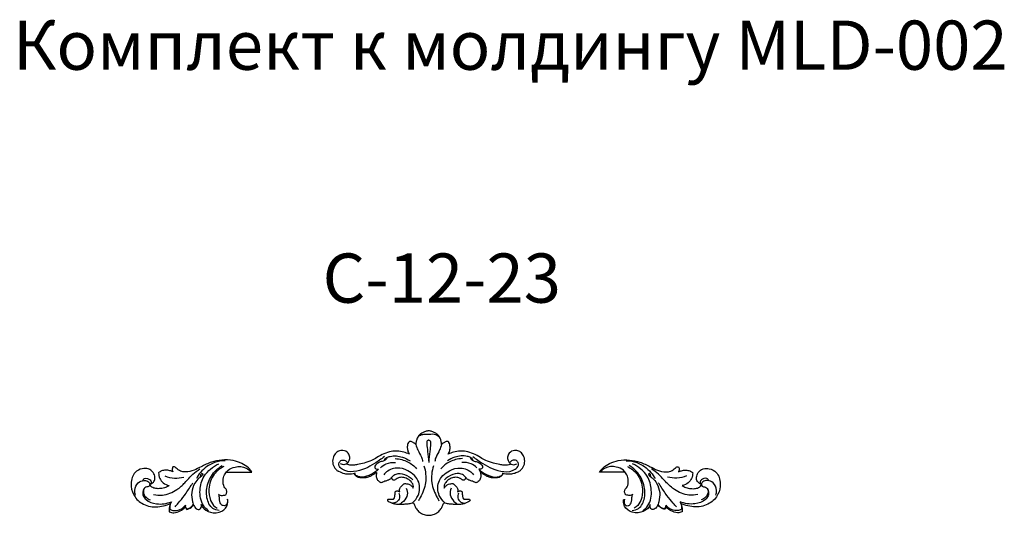
# Model space of a CAD drawing. Units: millimetres. Extents: x 2542 to 3342, y 1480 to 1883.
import ezdxf

# ---------------------------------------------------------------- set-up
doc = ezdxf.new("R2010")
doc.units = ezdxf.units.MM
doc.styles.add('Arial', font='arial.ttf')

# ---------------------------------------------------------------- blocks, each defined once
blk = doc.blocks.new('N-363L_98_43')
for p, q in [((1096.96, 35.53), (1117.84, 35.53)), ((1064.88, 5.26), (1065.05, 5.66))]:
    blk.add_line(p, q)
for points, knots in [([(1117.84, 35.53), (1117.06, 36.83), (1114.78, 39.79), (1109.4, 42.93), (1102.08, 45.44), (1093.56, 45.73), (1084.66, 43.89), (1077.34, 40.46), (1070.74, 36.78), (1064.93, 35.39), (1059.64, 36.06), (1057.09, 38.05), (1055.49, 39.6), (1054.54, 39.94), (1053.4, 39.85), (1053.14, 38.51), (1053.05, 37.25), (1053.36, 36.29), (1053.54, 35.91)], [0, 0, 0, 0, 4.570569, 10.997941, 18.338043, 27.633049, 36.172361, 45.384289, 51.755977, 58.827701, 62.926549, 67.244601, 68.229497, 69.574611, 70.200487, 71.334299, 72.951236, 74.222529, 74.222529, 74.222529, 74.222529]), ([(1096.1, 44.78), (1093.16, 44.75), (1085.53, 43.53), (1077.3, 37.63), (1073.65, 32.04), (1072.73, 30.26)], [0, 0, 0, 0, 8.818971, 22.725584, 28.733606, 28.733606, 28.733606, 28.733606]), ([(1082.63, 4.16), (1081.06, 5.34), (1076.48, 9.85), (1074.8, 20.7), (1078.45, 33.96), (1086.19, 40.12), (1090.9, 42.29)], [0, 0, 0, 0, 5.8863, 18.722104, 30.477034, 46.026929, 46.026929, 46.026929, 46.026929]), ([(1091.17, 4.47), (1089.43, 4.62), (1084.2, 5.97), (1080.25, 15.5), (1081.33, 27.05), (1086.95, 36.13), (1091.93, 39.79), (1093.69, 40.81)], [0, 0, 0, 0, 5.240292, 15.094006, 27.251903, 39.554046, 45.645069, 45.645069, 45.645069, 45.645069]), ([(1095.09, 40.09), (1092.09, 38.6), (1085.74, 33.8), (1082.29, 22.96), (1083.35, 13.37), (1086.66, 8.08), (1089.07, 6.59), (1089.69, 6.27)], [0, 0, 0, 0, 10.050051, 22.789031, 32.08458, 38.435119, 40.522292, 40.522292, 40.522292, 40.522292]), ([(1096.58, 17.22), (1096.79, 17.47), (1097.46, 18.5), (1097.58, 20.23), (1096.88, 21.88), (1095.57, 22.88), (1094.52, 25.73), (1094.17, 29.77), (1095.68, 34.13), (1098.95, 37.89), (1104.94, 40.39), (1112.38, 40.19), (1116, 36.88), (1117.07, 35.53)], [0, 0, 0, 0, 0.99103, 3.636631, 4.754521, 6.25547, 8.409321, 13.587069, 18.203381, 21.823795, 28.223959, 37.126476, 42.296744, 42.296744, 42.296744, 42.296744]), ([(1034.85, 25.52), (1035.68, 25.76), (1037.53, 26.67), (1039.28, 29.65), (1038.85, 33.53), (1036.71, 36.67), (1033.05, 38.67), (1028.05, 38.62), (1021.37, 35.32), (1018.93, 26.42), (1020.94, 16.91), (1028.31, 8.89), (1040.02, 6.39), (1048.07, 8.36), (1051.76, 10.14)], [0, 0, 0, 0, 2.584018, 5.96308, 9.629668, 13.705244, 16.890307, 21.733978, 28.178982, 37.794858, 46.613255, 56.707175, 68.476674, 80.766134, 80.766134, 80.766134, 80.766134]), ([(1037.93, 17.39), (1040.28, 16.91), (1046.97, 16.39), (1056.12, 20.21), (1063.75, 26.99), (1069.04, 33.65), (1073.59, 36.96), (1075.63, 38.29)], [0, 0, 0, 0, 7.177811, 19.749361, 28.334398, 37.737459, 45.069707, 45.069707, 45.069707, 45.069707]), ([(1053.54, 35.91), (1052.8, 36.24), (1050.88, 36.9), (1047.75, 37.43), (1044.5, 36.74), (1042.76, 35.63), (1042.06, 35.02)], [0, 0, 0, 0, 2.434991, 6.083512, 9.370796, 12.161786, 12.161786, 12.161786, 12.161786]), ([(1042.06, 35.02), (1042.06, 33.47), (1042.67, 30.38), (1045.67, 26.35), (1048.87, 24.99), (1050.65, 24.66)], [0, 0, 0, 0, 4.650916, 9.130014, 14.546041, 14.546041, 14.546041, 14.546041]), ([(1047.03, 32.56), (1049.54, 31.53), (1054.8, 30.27), (1060.16, 30.9), (1062.64, 31.57)], [0, 0, 0, 0, 8.161892, 15.865909, 15.865909, 15.865909, 15.865909]), ([(1075.73, 31.21), (1076.01, 31.66), (1076.42, 32.43), (1076.36, 33.54), (1076.81, 34.19), (1077.63, 34.59), (1078.22, 33.44), (1076.75, 31.99), (1074.15, 30.33), (1070.65, 25.93), (1068.35, 19.17), (1069.25, 12.58), (1070.63, 7.72), (1072.79, 5.55), (1074.99, 4.73), (1076.82, 6.35), (1076.92, 8.18), (1076.64, 9.29)], [0, 0, 0, 0, 1.590453, 2.511423, 3.166282, 3.961723, 4.611806, 6.225102, 9.171402, 14.407785, 22.448615, 29.905436, 34.129609, 37.212697, 38.963609, 40.376342, 43.78715, 43.78715, 43.78715, 43.78715]), ([(1023.27, 16.89), (1022.85, 18.12), (1022.28, 21.64), (1024.49, 27.17), (1029.69, 29.18), (1033.46, 28.37), (1034.57, 26.77), (1034.94, 25.99), (1034.79, 25.24), (1034.73, 24.43), (1033.8, 23.61), (1032.37, 23.69), (1030.16, 22.75), (1028.95, 19.75), (1029.28, 16.1), (1032.82, 11.64), (1041.27, 8.86), (1048.64, 9.91), (1052.41, 11.47)], [0, 0, 0, 0, 3.882532, 10.530264, 15.851533, 19.49109, 20.844783, 21.63906, 21.941725, 23.103171, 23.982717, 25.327018, 27.239889, 30.796931, 34.091793, 37.898989, 47.085094, 59.320869, 59.320869, 59.320869, 59.320869]), ([(1028.81, 28.56), (1029.26, 29.3), (1031, 31.29), (1034.64, 30.02), (1036.13, 27.88), (1035.97, 26.32), (1035.22, 25.92), (1034.89, 25.82)], [0, 0, 0, 0, 2.571628, 7.106179, 8.948564, 10.196649, 11.232101, 11.232101, 11.232101, 11.232101]), ([(1050.65, 24.66), (1049.74, 24.03), (1047.51, 22.83), (1043.75, 22.07), (1039.94, 22.05), (1036.8, 22.92), (1035.38, 24.51), (1034.95, 25.32), (1034.85, 25.52)], [0, 0, 0, 0, 3.31982, 7.504794, 11.338667, 14.768691, 16.840378, 17.520842, 17.520842, 17.520842, 17.520842]), ([(1055.36, 7.29), (1056.21, 8.3), (1058.76, 11.37), (1063.59, 16.79), (1067.04, 22.72), (1069.44, 26.12), (1069.96, 26.86)], [0, 0, 0, 0, 3.976277, 11.964699, 21.721143, 24.452177, 24.452177, 24.452177, 24.452177]), ([(1030.22, 22.22), (1029.84, 21.39), (1029.14, 18.79), (1031.34, 14.98), (1034, 13.45), (1035.28, 13.03)], [0, 0, 0, 0, 2.708894, 7.701331, 11.731312, 11.731312, 11.731312, 11.731312]), ([(1090.68, 17.53), (1090.81, 17.38), (1091.45, 16.8), (1093.59, 16.45), (1095.48, 16.72), (1096.58, 17.22)], [0, 0, 0, 0, 0.595849, 2.535658, 6.17169, 6.17169, 6.17169, 6.17169]), ([(1097.63, 13.53), (1097.92, 12.77), (1098.18, 11), (1097.07, 8.42), (1094.35, 8.02), (1092.45, 9.53), (1091.69, 11.85), (1091.58, 14.39), (1091.28, 16.19), (1091.13, 17.13)], [0, 0, 0, 0, 2.44203, 5.232868, 7.325039, 9.714438, 11.870412, 14.468483, 17.329907, 17.329907, 17.329907, 17.329907]), ([(1051.26, 8.85), (1051, 8.06), (1050.56, 6.18), (1050.58, 4.24), (1050.72, 3.18)], [0, 0, 0, 0, 2.514673, 5.740595, 5.740595, 5.740595, 5.740595]), ([(1052.41, 11.47), (1052.29, 11.08), (1052.09, 10.62), (1051.37, 9.61), (1051.07, 7.9), (1050.93, 5.62), (1052.82, 4.41), (1056.06, 4.22), (1060.45, 5.13), (1062.94, 7.52), (1063.78, 8.65)], [0, 0, 0, 0, 1.228466, 1.484709, 3.705755, 6.490726, 7.202928, 10.187457, 15.926256, 20.147807, 20.147807, 20.147807, 20.147807]), ([(1063.78, 8.65), (1063.65, 8.21), (1063.56, 7.29), (1064.2, 6.18), (1064.64, 5.54), (1064.88, 5.26)], [0, 0, 0, 0, 1.377842, 2.597302, 3.724713, 3.724713, 3.724713, 3.724713]), ([(1065.05, 5.66), (1064.79, 5.92), (1064.1, 6.8), (1063.81, 7.92), (1063.78, 8.65)], [0, 0, 0, 0, 1.112273, 3.302419, 3.302419, 3.302419, 3.302419]), ([(1064.88, 5.26), (1065.4, 5.34), (1067.6, 5.87), (1069.47, 7.48), (1070.45, 8.91)], [0, 0, 0, 0, 1.557808, 6.775958, 6.775958, 6.775958, 6.775958]), ([(1065.05, 5.66), (1065.69, 5.76), (1067.83, 6.38), (1069.44, 8.18), (1070.14, 9.56)], [0, 0, 0, 0, 1.952008, 6.587956, 6.587956, 6.587956, 6.587956]), ([(1076.64, 9.29), (1076.91, 8.55), (1078.41, 5.49), (1084.45, 1.95), (1093.38, 2.43), (1098.03, 7.93), (1098.57, 11.84), (1098.16, 13.1), (1097.96, 13.53)], [0, 0, 0, 0, 2.368654, 10.066283, 19.323111, 26.915097, 29.403067, 30.816897, 30.816897, 30.816897, 30.816897]), ([(1050.72, 3.18), (1051.9, 2.74), (1054.99, 2.11), (1059.68, 3.82), (1062.52, 5.99), (1063.71, 7.27)], [0, 0, 0, 0, 3.768435, 9.124033, 14.366072, 14.366072, 14.366072, 14.366072])]:
    blk.add_open_spline(points, degree=3, knots=knots)
blk = doc.blocks.new('N-363R_98_43')
for p, q in [((1220.68, 35.53), (1199.8, 35.53)), ((1252.77, 5.26), (1252.6, 5.66))]:
    blk.add_line(p, q)
for points, knots in [([(1199.8, 35.53), (1200.59, 36.83), (1202.87, 39.79), (1208.24, 42.93), (1215.56, 45.44), (1224.09, 45.73), (1232.99, 43.89), (1240.31, 40.46), (1246.91, 36.78), (1252.72, 35.39), (1258.01, 36.06), (1260.56, 38.05), (1262.16, 39.6), (1263.11, 39.94), (1264.25, 39.85), (1264.51, 38.51), (1264.6, 37.25), (1264.29, 36.29), (1264.11, 35.91)], [0, 0, 0, 0, 4.570569, 10.997941, 18.338043, 27.633049, 36.172361, 45.384289, 51.755977, 58.827701, 62.926549, 67.244601, 68.229497, 69.574611, 70.200487, 71.334299, 72.951236, 74.222529, 74.222529, 74.222529, 74.222529]), ([(1221.07, 17.22), (1220.86, 17.47), (1220.19, 18.5), (1220.07, 20.23), (1220.77, 21.88), (1222.08, 22.88), (1223.13, 25.73), (1223.47, 29.77), (1221.97, 34.13), (1218.7, 37.89), (1212.71, 40.39), (1205.27, 40.19), (1201.64, 36.88), (1200.58, 35.53)], [0, 0, 0, 0, 0.99103, 3.636631, 4.754521, 6.25547, 8.409321, 13.587069, 18.203381, 21.823795, 28.223959, 37.126476, 42.296744, 42.296744, 42.296744, 42.296744]), ([(1221.55, 44.78), (1224.49, 44.75), (1232.12, 43.53), (1240.35, 37.63), (1244, 32.04), (1244.92, 30.26)], [0, 0, 0, 0, 8.818971, 22.725584, 28.733606, 28.733606, 28.733606, 28.733606]), ([(1222.56, 40.09), (1225.56, 38.6), (1231.91, 33.8), (1235.36, 22.96), (1234.29, 13.37), (1230.99, 8.08), (1228.58, 6.59), (1227.96, 6.27)], [0, 0, 0, 0, 10.050051, 22.789031, 32.08458, 38.435119, 40.522292, 40.522292, 40.522292, 40.522292]), ([(1226.48, 4.47), (1228.22, 4.62), (1233.44, 5.97), (1237.39, 15.5), (1236.32, 27.05), (1230.7, 36.13), (1225.71, 39.79), (1223.96, 40.81)], [0, 0, 0, 0, 5.240292, 15.094006, 27.251903, 39.554046, 45.645069, 45.645069, 45.645069, 45.645069]), ([(1235.02, 4.16), (1236.59, 5.34), (1241.17, 9.85), (1242.84, 20.7), (1239.19, 33.96), (1231.46, 40.12), (1226.75, 42.29)], [0, 0, 0, 0, 5.8863, 18.722104, 30.477034, 46.026929, 46.026929, 46.026929, 46.026929]), ([(1241.91, 31.21), (1241.63, 31.66), (1241.23, 32.43), (1241.29, 33.54), (1240.83, 34.19), (1240.02, 34.59), (1239.43, 33.44), (1240.9, 31.99), (1243.5, 30.33), (1247, 25.93), (1249.3, 19.17), (1248.4, 12.58), (1247.02, 7.72), (1244.86, 5.55), (1242.66, 4.73), (1240.83, 6.35), (1240.73, 8.18), (1241.01, 9.29)], [0, 0, 0, 0, 1.590453, 2.511423, 3.166282, 3.961723, 4.611806, 6.225102, 9.171402, 14.407785, 22.448615, 29.905436, 34.129609, 37.212697, 38.963609, 40.376342, 43.78715, 43.78715, 43.78715, 43.78715]), ([(1279.71, 17.39), (1277.37, 16.91), (1270.68, 16.39), (1261.53, 20.21), (1253.89, 26.99), (1248.61, 33.65), (1244.06, 36.96), (1242.01, 38.29)], [0, 0, 0, 0, 7.177811, 19.749361, 28.334398, 37.737459, 45.069707, 45.069707, 45.069707, 45.069707]), ([(1270.62, 32.56), (1268.1, 31.53), (1262.84, 30.27), (1257.49, 30.9), (1255.01, 31.57)], [0, 0, 0, 0, 8.161892, 15.865909, 15.865909, 15.865909, 15.865909]), ([(1264.11, 35.91), (1264.85, 36.24), (1266.77, 36.9), (1269.9, 37.43), (1273.15, 36.74), (1274.89, 35.63), (1275.59, 35.02)], [0, 0, 0, 0, 2.434991, 6.083512, 9.370796, 12.161786, 12.161786, 12.161786, 12.161786]), ([(1282.8, 25.52), (1281.97, 25.76), (1280.12, 26.67), (1278.37, 29.65), (1278.8, 33.53), (1280.94, 36.67), (1284.59, 38.67), (1289.6, 38.62), (1296.28, 35.32), (1298.71, 26.42), (1296.71, 16.91), (1289.34, 8.89), (1277.62, 6.39), (1269.58, 8.36), (1265.89, 10.14)], [0, 0, 0, 0, 2.584018, 5.96308, 9.629668, 13.705244, 16.890307, 21.733978, 28.178982, 37.794858, 46.613255, 56.707175, 68.476674, 80.766134, 80.766134, 80.766134, 80.766134]), ([(1275.59, 35.02), (1275.59, 33.47), (1274.97, 30.38), (1271.98, 26.35), (1268.77, 24.99), (1267, 24.66)], [0, 0, 0, 0, 4.650916, 9.130014, 14.546041, 14.546041, 14.546041, 14.546041]), ([(1262.29, 7.29), (1261.43, 8.3), (1258.89, 11.37), (1254.06, 16.79), (1250.61, 22.72), (1248.21, 26.12), (1247.68, 26.86)], [0, 0, 0, 0, 3.976277, 11.964699, 21.721143, 24.452177, 24.452177, 24.452177, 24.452177]), ([(1294.38, 16.89), (1294.79, 18.12), (1295.36, 21.64), (1293.16, 27.17), (1287.95, 29.18), (1284.19, 28.37), (1283.08, 26.77), (1282.71, 25.99), (1282.85, 25.24), (1282.92, 24.43), (1283.85, 23.61), (1285.28, 23.69), (1287.49, 22.75), (1288.7, 19.75), (1288.37, 16.1), (1284.83, 11.64), (1276.38, 8.86), (1269, 9.91), (1265.24, 11.47)], [0, 0, 0, 0, 3.882532, 10.530264, 15.851533, 19.49109, 20.844783, 21.63906, 21.941725, 23.103171, 23.982717, 25.327018, 27.239889, 30.796931, 34.091793, 37.898989, 47.085094, 59.320869, 59.320869, 59.320869, 59.320869]), ([(1267, 24.66), (1267.91, 24.03), (1270.14, 22.83), (1273.89, 22.07), (1277.71, 22.05), (1280.85, 22.92), (1282.27, 24.51), (1282.7, 25.32), (1282.8, 25.52)], [0, 0, 0, 0, 3.31982, 7.504794, 11.338667, 14.768691, 16.840378, 17.520842, 17.520842, 17.520842, 17.520842]), ([(1288.83, 28.56), (1288.39, 29.3), (1286.65, 31.29), (1283.01, 30.02), (1281.52, 27.88), (1281.67, 26.32), (1282.42, 25.92), (1282.76, 25.82)], [0, 0, 0, 0, 2.571628, 7.106179, 8.948564, 10.196649, 11.232101, 11.232101, 11.232101, 11.232101]), ([(1220.02, 13.53), (1219.72, 12.77), (1219.47, 11), (1220.58, 8.42), (1223.3, 8.02), (1225.2, 9.53), (1225.96, 11.85), (1226.07, 14.39), (1226.37, 16.19), (1226.52, 17.13)], [0, 0, 0, 0, 2.44203, 5.232868, 7.325039, 9.714438, 11.870412, 14.468483, 17.329907, 17.329907, 17.329907, 17.329907]), ([(1226.97, 17.53), (1226.83, 17.38), (1226.2, 16.8), (1224.06, 16.45), (1222.17, 16.72), (1221.07, 17.22)], [0, 0, 0, 0, 0.595849, 2.535658, 6.17169, 6.17169, 6.17169, 6.17169]), ([(1287.43, 22.22), (1287.8, 21.39), (1288.51, 18.79), (1286.31, 14.98), (1283.65, 13.45), (1282.37, 13.03)], [0, 0, 0, 0, 2.708894, 7.701331, 11.731312, 11.731312, 11.731312, 11.731312]), ([(1241.01, 9.29), (1240.73, 8.55), (1239.24, 5.49), (1233.2, 1.95), (1224.27, 2.43), (1219.62, 7.93), (1219.07, 11.84), (1219.49, 13.1), (1219.68, 13.53)], [0, 0, 0, 0, 2.368654, 10.066283, 19.323111, 26.915097, 29.403067, 30.816897, 30.816897, 30.816897, 30.816897]), ([(1252.77, 5.26), (1252.25, 5.34), (1250.04, 5.87), (1248.18, 7.48), (1247.19, 8.91)], [0, 0, 0, 0, 1.557808, 6.775958, 6.775958, 6.775958, 6.775958]), ([(1252.6, 5.66), (1251.96, 5.76), (1249.82, 6.38), (1248.2, 8.18), (1247.5, 9.56)], [0, 0, 0, 0, 1.952008, 6.587956, 6.587956, 6.587956, 6.587956]), ([(1252.6, 5.66), (1252.86, 5.92), (1253.55, 6.8), (1253.84, 7.92), (1253.87, 8.65)], [0, 0, 0, 0, 1.112273, 3.302419, 3.302419, 3.302419, 3.302419]), ([(1253.87, 8.65), (1254, 8.21), (1254.09, 7.29), (1253.45, 6.18), (1253.01, 5.54), (1252.77, 5.26)], [0, 0, 0, 0, 1.377842, 2.597302, 3.724713, 3.724713, 3.724713, 3.724713]), ([(1265.24, 11.47), (1265.36, 11.08), (1265.56, 10.62), (1266.27, 9.61), (1266.58, 7.9), (1266.72, 5.62), (1264.82, 4.41), (1261.59, 4.22), (1257.2, 5.13), (1254.71, 7.52), (1253.87, 8.65)], [0, 0, 0, 0, 1.228466, 1.484709, 3.705755, 6.490726, 7.202928, 10.187457, 15.926256, 20.147807, 20.147807, 20.147807, 20.147807]), ([(1266.38, 8.85), (1266.65, 8.06), (1267.09, 6.18), (1267.07, 4.24), (1266.92, 3.18)], [0, 0, 0, 0, 2.514673, 5.740595, 5.740595, 5.740595, 5.740595]), ([(1266.92, 3.18), (1265.75, 2.74), (1262.66, 2.11), (1257.97, 3.82), (1255.12, 5.99), (1253.94, 7.27)], [0, 0, 0, 0, 3.768435, 9.124033, 14.366072, 14.366072, 14.366072, 14.366072])]:
    blk.add_open_spline(points, degree=3, knots=knots)
blk = doc.blocks.new('N-400_156_69')
for p, q in [((249.09, 188.95), (253.49, 189)), ((310.77, 189), (315.18, 188.95))]:
    blk.add_line(p, q)
for points, knots in [([(282.13, 244.48), (281.23, 244.46), (279.44, 244.22), (276.95, 243.02), (274.51, 241.36), (272.82, 238.89), (271.9, 236.13), (271.71, 234.3), (271.72, 233.35)], [-551.622025, -551.622025, -551.622025, -551.622025, -548.902407, -546.308945, -543.37829, -540.154675, -537.564394, -534.701699, -534.701699, -534.701699, -534.701699]), ([(273.12, 239.16), (273.54, 239.74), (274.93, 241.21), (277.44, 241.8), (280.16, 241.98), (282.55, 241.55), (285.25, 242.18), (288.19, 241.68), (289.96, 240.54), (290.82, 239.7)], [0, 0, 0, 0, 2.162556, 5.88386, 7.332313, 10.360514, 13.029439, 15.506611, 19.113614, 19.113614, 19.113614, 19.113614]), ([(292.55, 233.35), (292.56, 234.3), (292.36, 236.13), (291.44, 238.89), (289.75, 241.36), (287.32, 243.02), (284.83, 244.22), (283.04, 244.46), (282.13, 244.48)], [-16.920326, -16.920326, -16.920326, -16.920326, -14.057632, -11.46735, -8.243735, -5.31308, -2.719619, 0, 0, 0, 0]), ([(271.72, 233.35), (271.33, 233.81), (270.32, 234.77), (268.76, 235.55), (267.49, 235.92), (266.71, 235.99), (266.03, 235.67), (265.49, 234.7), (264.9, 233.38), (264.65, 231.22), (264.92, 228.49), (265.79, 226.5), (266.4, 225.53)], [-534.701699, -534.701699, -534.701699, -534.701699, -532.90187, -530.570594, -529.550817, -528.930096, -528.281087, -527.424485, -525.706073, -523.935599, -520.988046, -517.55166, -517.55166, -517.55166, -517.55166]), ([(271.72, 233.35), (272.16, 231.88), (273.29, 228.37), (276.12, 224.18), (276.95, 220.8), (277.2, 219.52)], [0, 0, 0, 0, 4.601045, 11.017959, 14.92693, 14.92693, 14.92693, 14.92693]), ([(282.13, 237), (281.87, 236.98), (281.21, 236.8), (280.5, 235.64), (280.68, 232.53), (281.37, 226.97), (281.83, 221.92), (282.13, 218.96)], [0, 0, 0, 0, 0.785997, 1.949201, 3.727543, 9.961442, 18.888875, 18.888875, 18.888875, 18.888875]), ([(282.13, 237), (282.39, 236.98), (283.06, 236.8), (283.76, 235.64), (283.58, 232.53), (282.89, 226.97), (282.43, 221.92), (282.13, 218.96)], [0, 0, 0, 0, 0.785997, 1.949201, 3.727543, 9.961442, 18.888875, 18.888875, 18.888875, 18.888875]), ([(292.55, 233.35), (292.1, 231.88), (290.97, 228.37), (288.14, 224.18), (287.32, 220.8), (287.06, 219.52)], [0, 0, 0, 0, 4.601045, 11.017959, 14.92693, 14.92693, 14.92693, 14.92693]), ([(297.86, 225.53), (298.47, 226.5), (299.34, 228.49), (299.62, 231.22), (299.36, 233.38), (298.77, 234.7), (298.23, 235.67), (297.55, 235.99), (296.78, 235.92), (295.5, 235.55), (293.94, 234.77), (292.93, 233.81), (292.55, 233.35)], [-34.070366, -34.070366, -34.070366, -34.070366, -30.63398, -27.686426, -25.915953, -24.197541, -23.340938, -22.691929, -22.071209, -21.051432, -18.720155, -16.920326, -16.920326, -16.920326, -16.920326]), ([(266.4, 225.53), (264.98, 226.28), (261.78, 227.57), (256.75, 228.13), (251.23, 228), (245.55, 226.11), (240.5, 223.08), (235.35, 219.98), (229.93, 218.56), (225.01, 217.05), (221.09, 216.66), (218.32, 216.53), (216.63, 216.98), (215.89, 217.51), (215.84, 217.91), (216.04, 218.23), (216.64, 218.58), (217.14, 219.71), (217.99, 221.18), (218.21, 223.73), (216.75, 227.11), (212.83, 229.02), (208.81, 228.38), (205.87, 225.99), (203.99, 222.22), (203.92, 217.46), (205.98, 213.76), (207.88, 212.17), (208.58, 211.69)], [-517.55166, -517.55166, -517.55166, -517.55166, -512.718305, -507.319484, -502.502752, -496.231058, -489.659691, -484.819369, -478.314506, -472.955188, -469.442611, -466.491428, -464.714759, -464.227647, -463.941493, -463.611691, -463.152853, -461.899803, -460.063818, -458.064913, -454.468075, -449.691078, -446.220085, -442.780421, -438.711098, -433.950419, -429.099729, -426.571076, -426.571076, -426.571076, -426.571076]), ([(247.93, 222.78), (248.86, 223.22), (252.99, 224.77), (259.99, 223.83), (265.08, 221.43), (266.97, 220.18)], [0, 0, 0, 0, 3.068141, 13.114052, 19.90851, 19.90851, 19.90851, 19.90851]), ([(316.33, 222.78), (315.41, 223.22), (311.27, 224.77), (304.28, 223.83), (299.18, 221.43), (297.29, 220.18)], [0, 0, 0, 0, 3.068141, 13.114052, 19.90851, 19.90851, 19.90851, 19.90851]), ([(355.68, 211.69), (356.39, 212.17), (358.29, 213.76), (360.35, 217.46), (360.28, 222.22), (358.4, 225.99), (355.45, 228.38), (351.43, 229.02), (347.52, 227.11), (346.05, 223.73), (346.27, 221.18), (347.12, 219.71), (347.62, 218.58), (348.22, 218.23), (348.42, 217.91), (348.37, 217.51), (347.63, 216.98), (345.95, 216.53), (343.17, 216.66), (339.25, 217.05), (334.34, 218.56), (328.91, 219.98), (323.77, 223.08), (318.72, 226.11), (313.04, 228), (307.51, 228.13), (302.49, 227.57), (299.29, 226.28), (297.86, 225.53)], [-125.050949, -125.050949, -125.050949, -125.050949, -122.522297, -117.671606, -112.910927, -108.841604, -105.40194, -101.930947, -97.15395, -93.557112, -91.558207, -89.722222, -88.469172, -88.010334, -87.680533, -87.394379, -86.907266, -85.130597, -82.179415, -78.666837, -73.307519, -66.802656, -61.962334, -55.390967, -49.119273, -44.302541, -38.90372, -34.070366, -34.070366, -34.070366, -34.070366]), ([(246.24, 223.64), (243.61, 221.63), (238.52, 218.23), (230.38, 213.42), (221.39, 210.89), (213.09, 211.6), (208.9, 215.83), (209.21, 219.14), (211.36, 221.05), (214.41, 220.74), (215.86, 219.31), (216.39, 218.46)], [0, 0, 0, 0, 9.912389, 18.374321, 28.215963, 37.699003, 41.871525, 44.252766, 46.879909, 49.594687, 52.599595, 52.599595, 52.599595, 52.599595]), ([(215.91, 218), (215.31, 217.57), (213.54, 216.7), (211.5, 217.21), (210.49, 217.76)], [0, 0, 0, 0, 2.208583, 5.679976, 5.679976, 5.679976, 5.679976]), ([(245.92, 220.44), (246.14, 220.81), (246.63, 221.51), (247.01, 222.3), (247.94, 223.04), (248.13, 221.98), (247.07, 220.81), (244.91, 219.83), (241.75, 219.14), (239.3, 217.47), (238.03, 215.33), (238.9, 213.48), (240.49, 213.22), (241.44, 213.36)], [0, 0, 0, 0, 1.28932, 2.402154, 3.167443, 3.540251, 4.973761, 7.549296, 10.634503, 14.579394, 16.32769, 17.329021, 20.213906, 20.213906, 20.213906, 20.213906]), ([(243.03, 214.62), (244.35, 215.97), (248, 218.61), (252.6, 219.02), (255.06, 218.71)], [0, 0, 0, 0, 5.64771, 13.074937, 13.074937, 13.074937, 13.074937]), ([(254.78, 222), (256.62, 221.93), (261.71, 221.19), (267.95, 218.25), (271.33, 214.78), (272.29, 213.58)], [0, 0, 0, 0, 5.549147, 15.335948, 19.955579, 19.955579, 19.955579, 19.955579]), ([(309.49, 222), (307.64, 221.93), (302.55, 221.19), (296.32, 218.25), (292.94, 214.78), (291.97, 213.58)], [0, 0, 0, 0, 5.549147, 15.335948, 19.955579, 19.955579, 19.955579, 19.955579]), ([(321.23, 214.62), (319.91, 215.97), (316.26, 218.61), (311.66, 219.02), (309.21, 218.71)], [0, 0, 0, 0, 5.64771, 13.074937, 13.074937, 13.074937, 13.074937]), ([(318.35, 220.44), (318.13, 220.81), (317.64, 221.51), (317.25, 222.3), (316.32, 223.04), (316.13, 221.98), (317.19, 220.81), (319.35, 219.83), (322.51, 219.14), (324.97, 217.47), (326.24, 215.33), (325.37, 213.48), (323.78, 213.22), (322.82, 213.36)], [0, 0, 0, 0, 1.28932, 2.402154, 3.167443, 3.540251, 4.973761, 7.549296, 10.634503, 14.579394, 16.32769, 17.329021, 20.213906, 20.213906, 20.213906, 20.213906]), ([(318.03, 223.64), (320.65, 221.63), (325.74, 218.23), (333.88, 213.42), (342.88, 210.89), (351.18, 211.6), (355.36, 215.83), (355.06, 219.14), (352.9, 221.05), (349.86, 220.74), (348.4, 219.31), (347.87, 218.46)], [0, 0, 0, 0, 9.912389, 18.374321, 28.215963, 37.699003, 41.871525, 44.252766, 46.879909, 49.594687, 52.599595, 52.599595, 52.599595, 52.599595]), ([(348.35, 218), (348.95, 217.57), (350.73, 216.7), (352.76, 217.21), (353.78, 217.76)], [0, 0, 0, 0, 2.208583, 5.679976, 5.679976, 5.679976, 5.679976]), ([(222.24, 210.14), (221.77, 209.99), (219.35, 209.34), (215.56, 209.1), (212.38, 209.88), (208.58, 211.69)], [412.433924, 412.433924, 412.433924, 412.433924, 413.907717, 419.942489, 423.584248, 423.584248, 423.584248, 423.584248]), ([(240.08, 210.6), (239.91, 210.56), (239.54, 210.44), (238.81, 210.06), (237.57, 209.24), (235.79, 208.11), (233.48, 207.02), (231.14, 206.47), (229.07, 206.27), (227.3, 206.21), (225.64, 206.48), (224.08, 206.99), (222.95, 207.76), (222.37, 208.49), (222.09, 208.99), (221.94, 209.4), (222.06, 209.77), (222.16, 210.01), (222.24, 210.14)], [391.343875, 391.343875, 391.343875, 391.343875, 391.873464, 392.487939, 393.803578, 396.343681, 398.794742, 401.425577, 403.519648, 405.022583, 406.722158, 408.5463, 409.908329, 410.746134, 411.324847, 411.636711, 411.996204, 412.433924, 412.433924, 412.433924, 412.433924]), ([(241.44, 213.36), (239.57, 211.56), (235.36, 208.72), (229.26, 206.78), (224.46, 207.14), (222.64, 208.54), (222.03, 209.18)], [0, 0, 0, 0, 7.775499, 14.950862, 18.910579, 21.584071, 21.584071, 21.584071, 21.584071]), ([(252.13, 206.96), (251.99, 206.74), (251.68, 206.31), (251.12, 205.55), (250.18, 204.83), (248.58, 204.23), (246.72, 203.63), (245.06, 203.05), (244.01, 202.46), (243.19, 202.4), (242.25, 202.95), (241.24, 203.67), (240.42, 204.94), (239.93, 206.2), (239.71, 207.67), (239.7, 209.12), (239.93, 210.13), (240.08, 210.6)], [371.500666, 371.500666, 371.500666, 371.500666, 372.277868, 373.092794, 374.323878, 375.765002, 378.175737, 380.202089, 381.046146, 381.744814, 382.55014, 384.228942, 385.435473, 387.01637, 388.253887, 389.871715, 391.343875, 391.343875, 391.343875, 391.343875]), ([(268.94, 186.15), (270.85, 187.76), (274.81, 192.64), (275.45, 204.19), (266.61, 212.45), (255.96, 215.44), (248.56, 212.48), (246, 209.33), (245.65, 208.84)], [0, 0, 0, 0, 7.495805, 18.197384, 31.118777, 40.23094, 50.546328, 52.368761, 52.368761, 52.368761, 52.368761]), ([(252.13, 206.96), (253.1, 208.02), (256.2, 210.41), (263.17, 209.5), (267.48, 206.67), (269.35, 204.63)], [0, 0, 0, 0, 4.326001, 11.039917, 19.355407, 19.355407, 19.355407, 19.355407]), ([(278.28, 216.1), (279.63, 211.73), (280.77, 202.56), (276.87, 193.23), (274.29, 188.64), (273.75, 187.76)], [0, 0, 0, 0, 13.710624, 26.449488, 29.540932, 29.540932, 29.540932, 29.540932]), ([(285.98, 216.1), (284.63, 211.73), (283.5, 202.56), (287.4, 193.23), (289.98, 188.64), (290.51, 187.76)], [0, 0, 0, 0, 13.710624, 26.449488, 29.540932, 29.540932, 29.540932, 29.540932]), ([(295.32, 186.15), (293.41, 187.76), (289.45, 192.64), (288.82, 204.19), (297.65, 212.45), (308.3, 215.44), (315.7, 212.48), (318.26, 209.33), (318.62, 208.84)], [0, 0, 0, 0, 7.495805, 18.197384, 31.118777, 40.23094, 50.546328, 52.368761, 52.368761, 52.368761, 52.368761]), ([(312.14, 206.96), (311.16, 208.02), (308.06, 210.41), (301.09, 209.5), (296.78, 206.67), (294.92, 204.63)], [0, 0, 0, 0, 4.326001, 11.039917, 19.355407, 19.355407, 19.355407, 19.355407]), ([(324.19, 210.6), (324.34, 210.13), (324.57, 209.12), (324.55, 207.67), (324.33, 206.2), (323.84, 204.94), (323.02, 203.67), (322.01, 202.95), (321.07, 202.4), (320.25, 202.46), (319.21, 203.05), (317.54, 203.63), (315.68, 204.23), (314.09, 204.83), (313.15, 205.55), (312.59, 206.31), (312.28, 206.74), (312.14, 206.96)], [160.27815, 160.27815, 160.27815, 160.27815, 161.750311, 163.368138, 164.605655, 166.186552, 167.393083, 169.071885, 169.877212, 170.575879, 171.419936, 173.446289, 175.857023, 177.298148, 178.529231, 179.344158, 180.121359, 180.121359, 180.121359, 180.121359]), ([(322.82, 213.36), (323.1, 213.01), (323.75, 212.06), (324.14, 210.95), (324.29, 210.26)], [0, 0, 0, 0, 1.324986, 3.445444, 3.445444, 3.445444, 3.445444]), ([(322.82, 213.36), (324.7, 211.56), (328.9, 208.72), (335, 206.78), (339.8, 207.14), (341.62, 208.54), (342.24, 209.18)], [0, 0, 0, 0, 7.775499, 14.950862, 18.910579, 21.584071, 21.584071, 21.584071, 21.584071]), ([(342.03, 210.14), (342.1, 210.01), (342.2, 209.77), (342.32, 209.4), (342.17, 208.99), (341.9, 208.49), (341.31, 207.76), (340.18, 206.99), (338.62, 206.48), (336.96, 206.21), (335.19, 206.27), (333.13, 206.47), (330.78, 207.02), (328.47, 208.11), (326.69, 209.24), (325.45, 210.06), (324.72, 210.44), (324.36, 210.56), (324.19, 210.6)], [139.188101, 139.188101, 139.188101, 139.188101, 139.625821, 139.985314, 140.297178, 140.875892, 141.713696, 143.075725, 144.899867, 146.599442, 148.102378, 150.196449, 152.827284, 155.278344, 157.818447, 159.134086, 159.748561, 160.27815, 160.27815, 160.27815, 160.27815]), ([(353.03, 210.32), (351.89, 209.88), (348.7, 209.1), (344.91, 209.34), (342.5, 209.99), (342.03, 210.14)], [128.037777, 128.037777, 128.037777, 128.037777, 131.679536, 137.714309, 139.188101, 139.188101, 139.188101, 139.188101]), ([(355.68, 211.69), (355.35, 211.43), (354.51, 210.88), (353.58, 210.49), (353.03, 210.32)], [0, 0, 0, 0, 1.279937, 3.005601, 3.005601, 3.005601, 3.005601]), ([(269.49, 198.06), (269.61, 198.49), (269.77, 199.63), (269.13, 201.78), (267.58, 203.55), (265.98, 204.9), (264.52, 205.83), (262.93, 206.44), (261.08, 206.82), (259.31, 206.85), (257.72, 206.47), (256.62, 206.07), (255.8, 205.47), (255.21, 204.92), (254.47, 204.38), (253.71, 204.39), (252.98, 204.62), (252.48, 205.22), (252.24, 205.89), (252.19, 206.48), (252.14, 206.82), (252.13, 206.96)], [346.825013, 346.825013, 346.825013, 346.825013, 348.143542, 350.216468, 353.325726, 355.050665, 356.487704, 358.50799, 360.128053, 362.123976, 363.761045, 365.016627, 365.603877, 366.77514, 367.489382, 368.243435, 368.955327, 369.731037, 370.47804, 371.063794, 371.500666, 371.500666, 371.500666, 371.500666]), ([(258.62, 194.92), (258.54, 195.07), (258.36, 195.54), (258.29, 196.46), (258.53, 197.67), (259.24, 198.74), (260.11, 199.77), (261, 200.6), (261.75, 201.41), (262.57, 201.78), (263.69, 201.73), (265.18, 201.47), (267.19, 200.76), (268.63, 199.42), (269.3, 198.4), (269.49, 198.06)], [330.005132, 330.005132, 330.005132, 330.005132, 330.51627, 331.514887, 332.731255, 334.130856, 335.321989, 336.76962, 337.776209, 338.612649, 339.357931, 341.091058, 343.166214, 345.651141, 346.825013, 346.825013, 346.825013, 346.825013]), ([(312.14, 206.96), (312.12, 206.82), (312.07, 206.48), (312.02, 205.89), (311.79, 205.22), (311.28, 204.62), (310.55, 204.39), (309.79, 204.38), (309.06, 204.92), (308.46, 205.47), (307.65, 206.07), (306.54, 206.47), (304.95, 206.85), (303.18, 206.82), (301.34, 206.44), (299.75, 205.83), (298.28, 204.9), (296.69, 203.55), (295.14, 201.78), (294.5, 199.63), (294.66, 198.49), (294.77, 198.06)], [180.121359, 180.121359, 180.121359, 180.121359, 180.558232, 181.143986, 181.890988, 182.666698, 183.378591, 184.132643, 184.846885, 186.018148, 186.605398, 187.860981, 189.498049, 191.493972, 193.114035, 195.134322, 196.571361, 198.296299, 201.405558, 203.478483, 204.797012, 204.797012, 204.797012, 204.797012]), ([(294.77, 198.06), (294.96, 198.4), (295.64, 199.42), (297.08, 200.76), (299.09, 201.47), (300.58, 201.73), (301.7, 201.78), (302.52, 201.41), (303.26, 200.6), (304.15, 199.77), (305.02, 198.74), (305.73, 197.67), (305.98, 196.46), (305.91, 195.54), (305.72, 195.07), (305.65, 194.92)], [204.797012, 204.797012, 204.797012, 204.797012, 205.970885, 208.455812, 210.530968, 212.264094, 213.009376, 213.845816, 214.852405, 216.300037, 217.49117, 218.890771, 220.107139, 221.105755, 221.616893, 221.616893, 221.616893, 221.616893]), ([(257.77, 193.96), (258.33, 192.79), (258.99, 189.91), (256.47, 186.35), (253.84, 185.72), (252.7, 185.7)], [0, 0, 0, 0, 3.900743, 8.136526, 11.566527, 11.566527, 11.566527, 11.566527]), ([(253.49, 189), (253.61, 189.14), (254.13, 189.75), (254.55, 190.94), (254.76, 192.42), (254.84, 193.61), (254.85, 194.56), (255.13, 195.26), (255.73, 195.72), (256.59, 195.84), (257.6, 195.54), (258.26, 195.19), (258.62, 194.92)], [319.654648, 319.654648, 319.654648, 319.654648, 320.19599, 322.035225, 323.320946, 324.686226, 325.618696, 326.152689, 326.905397, 327.770198, 328.662208, 330.005132, 330.005132, 330.005132, 330.005132]), ([(263.94, 198.05), (264.62, 196.37), (265.38, 192.23), (262.29, 187.54), (259.57, 185.49), (258.41, 184.87)], [0, 0, 0, 0, 5.458669, 11.687708, 15.635126, 15.635126, 15.635126, 15.635126]), ([(300.33, 198.05), (299.64, 196.37), (298.89, 192.23), (301.98, 187.54), (304.69, 185.49), (305.85, 184.87)], [0, 0, 0, 0, 5.458669, 11.687708, 15.635126, 15.635126, 15.635126, 15.635126]), ([(306.5, 193.96), (305.93, 192.79), (305.27, 189.91), (307.8, 186.35), (310.42, 185.72), (311.56, 185.7)], [0, 0, 0, 0, 3.900743, 8.136526, 11.566527, 11.566527, 11.566527, 11.566527]), ([(305.65, 194.92), (306, 195.19), (306.67, 195.54), (307.67, 195.84), (308.53, 195.72), (309.14, 195.26), (309.42, 194.56), (309.42, 193.61), (309.5, 192.42), (309.71, 190.94), (310.14, 189.75), (310.65, 189.14), (310.77, 189)], [221.616893, 221.616893, 221.616893, 221.616893, 222.959817, 223.851827, 224.716628, 225.469336, 226.003329, 226.9358, 228.30108, 229.586801, 231.426036, 231.967378, 231.967378, 231.967378, 231.967378]), ([(249.24, 188.95), (248.88, 188.71), (248.13, 187.95), (249.53, 187.16), (250.23, 186.73), (250.86, 186.57)], [0, 0, 0, 0, 1.277245, 2.032723, 3.992763, 3.992763, 3.992763, 3.992763]), ([(250.71, 186.57), (251.08, 186.33), (252.28, 185.74), (254.6, 185.25), (257.52, 184.71), (260.68, 185.08), (263.85, 185.13), (266.67, 185.41), (268.32, 185.92), (268.94, 186.15)], [-312.282252, -312.282252, -312.282252, -312.282252, -310.960135, -308.314868, -305.180463, -302.110901, -298.845903, -295.650285, -293.673596, -293.673596, -293.673596, -293.673596]), ([(268.94, 186.15), (269.19, 186.14), (269.88, 186), (270.41, 184.88), (270.86, 183.14), (272.26, 180.85), (274.65, 178.17), (278.17, 176.31), (280.88, 175.93), (282.13, 175.93)], [-293.673596, -293.673596, -293.673596, -293.673596, -292.931805, -291.729889, -290.292899, -287.431489, -283.872233, -279.578278, -275.811013, -275.811013, -275.811013, -275.811013]), ([(282.13, 175.93), (283.39, 175.93), (286.09, 176.31), (289.61, 178.17), (292.01, 180.85), (293.4, 183.14), (293.86, 184.88), (294.39, 186), (295.08, 186.14), (295.32, 186.15)], [-275.811013, -275.811013, -275.811013, -275.811013, -272.043747, -267.749793, -264.190537, -261.329127, -259.892136, -258.690221, -257.94843, -257.94843, -257.94843, -257.94843]), ([(295.32, 186.15), (295.94, 185.92), (297.59, 185.41), (300.41, 185.13), (303.58, 185.08), (306.74, 184.71), (309.66, 185.25), (311.99, 185.74), (313.18, 186.33), (313.55, 186.57)], [-257.94843, -257.94843, -257.94843, -257.94843, -255.97174, -252.776122, -249.511125, -246.441563, -243.307158, -240.66189, -239.339774, -239.339774, -239.339774, -239.339774]), ([(315.18, 188.95), (315.53, 188.71), (316.29, 187.95), (314.88, 187.16), (314.19, 186.73), (313.55, 186.57)], [0, 0, 0, 0, 1.277245, 2.032723, 3.992763, 3.992763, 3.992763, 3.992763])]:
    blk.add_open_spline(points, degree=3, knots=knots)

msp = doc.modelspace()

# ---------------------------------------------------------------- block references
for name, p in [('N-400_156_69', (2591.87, 1304.49)), ('N-363L_98_43', (1612.42, 1479.95)), ('N-363R_98_43', (1813.07, 1479.95))]:
    msp.add_blockref(name, p)

# ---------------------------------------------------------------- texts
at = {"char_height": 40, "width": 2893.2626, "attachment_point": 1, "line_spacing_factor": 0.963855, "style": 'Arial'}
for s, insert in [('Комплект к молдингу MLD-002', (2536, 1882.49)), ('C-12-23', (2787.72, 1693.2))]:
    msp.add_mtext(s, dxfattribs=dict(at, insert=insert))

doc.saveas('drawing.dxf')
